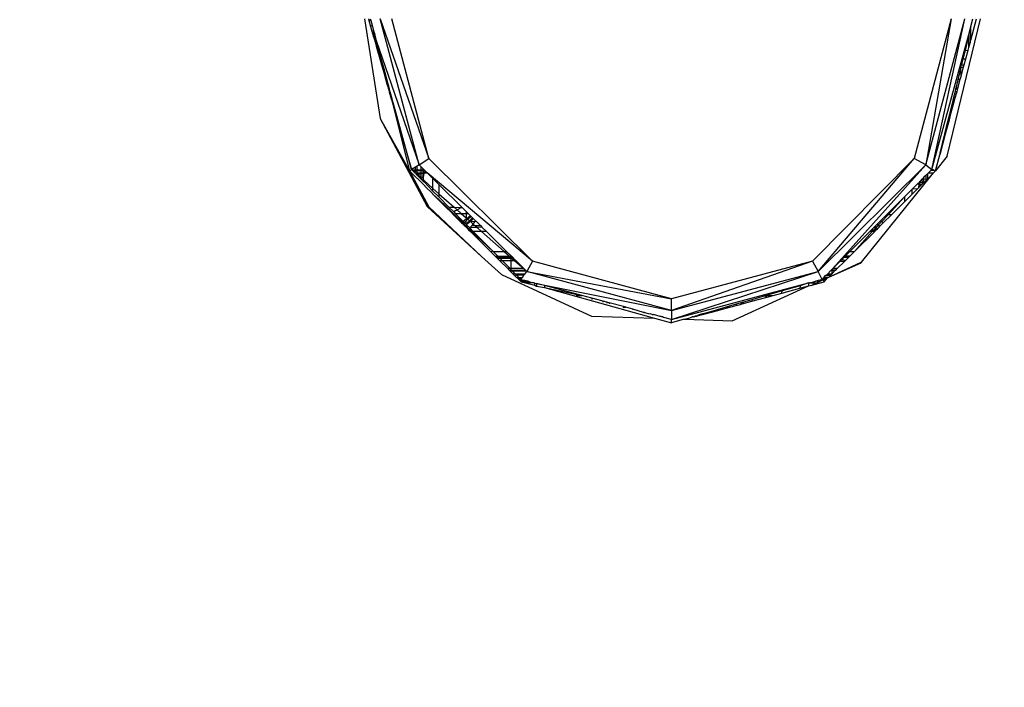
# Model space of a CAD drawing. Units: millimetres. Extents: x 14829 to 23829, y 16 to 10300.
# Drawn here: x 20939 to 21001, y 4476 to 4517 of the extents above; entities that cross this region are included whole.
import ezdxf

# ---------------------------------------------------------------- set-up
doc = ezdxf.new("R2010")
doc.units = ezdxf.units.MM
doc.layers.add('Strefa bezpieczna', color=8, linetype='Continuous')
doc.dimstyles.get("Standard").update_dxf_attribs({"dimtxt": 180, "dimasz": 200, "dimexe": 0.18, "dimexo": 0.0625, "dimgap": 200, "dimtad": 0, "dimtih": 1, "dimtoh": 1, "dimlfac": 0.001, "dimzin": 0, "dimdsep": 46, "dimtxsty": 'Standard', "dimcen": 0.09, "dimse1": 1, "dimse2": 1, "dimadec": 0, "dimazin": 0, "dimtfac": 1, "dimtdec": 4, "dimtofl": 0, "dimtmove": 0, "dimatfit": 3, "dimfxl": 1, "dimtolj": 1, "dimtzin": 0, "dimarcsym": 0})

# ---------------------------------------------------------------- blocks, each defined once
blk = doc.blocks.new('*D115')
at = {"layer": 'Defpoints', "color": 0}
for p in [(23828.763, 10182.362), (14828.763, 4515.778), (23828.763, 4515.778)]:
    blk.add_point(p, dxfattribs=at)
at = {"layer": 'Strefa bezpieczna', "color": 0, "lineweight": -2}
for p, q in [((15028.763, 10182.362), (18888.763, 10182.362)), ((23628.763, 10182.362), (19768.763, 10182.362))]:
    blk.add_line(p, q, dxfattribs=at)
at = {"layer": 'Strefa bezpieczna', "color": 0}
for points in [[(15028.763, 10215.696), (15028.763, 10149.029), (14828.763, 10182.362)], [(23628.763, 10149.029), (23628.763, 10215.696), (23828.763, 10182.362)]]:
    blk.add_solid(points, dxfattribs=at)
at = {"layer": 'Strefa bezpieczna', "color": 0, "insert": (19328.763, 10182.362), "char_height": 180, "attachment_point": 5}
blk.add_mtext('\\A1;9.00', dxfattribs=at)

msp = doc.modelspace()

# ---------------------------------------------------------------- linework, layer by layer
for p, q in [((20960.813, 4517.448), (20961.783, 4511.228)), ((20961.053, 4517.448), (20961.084, 4517.341)), ((20961.202, 4517.342), (20961.084, 4517.341)), ((20961.084, 4517.341), (20961.191, 4516.968)), ((20961.173, 4517.448), (20961.202, 4517.342)), ((20961.191, 4516.968), (20961.279, 4517.06)), ((20961.191, 4516.968), (20961.272, 4516.683)), ((20961.202, 4517.342), (20961.279, 4517.06)), ((20961.279, 4517.06), (20961.38, 4516.691)), ((20964.223, 4508.328), (20961.783, 4517.448)), ((20961.783, 4517.448), (20964.833, 4508.728)), ((20964.833, 4508.728), (20962.523, 4517.448)), ((20997.433, 4517.448), (20995.113, 4508.728)), ((20997.433, 4517.448), (20995.843, 4508.328)), ((20995.843, 4508.328), (20998.283, 4517.448)), ((20996.213, 4508.048), (20998.283, 4517.448)), ((20997.183, 4508.878), (20999.263, 4517.448)), ((20998.533, 4516.466), (20998.637, 4516.891)), ((20998.637, 4516.891), (20998.61, 4515.952)), ((20998.637, 4516.891), (20998.773, 4517.448)), ((20998.653, 4516.113), (20998.637, 4516.891)), ((20998.653, 4516.113), (20999.013, 4517.448)), ((20961.38, 4516.691), (20961.272, 4516.683)), ((20961.272, 4516.683), (20961.374, 4516.327)), ((20961.374, 4516.327), (20961.389, 4516.66)), ((20961.374, 4516.327), (20961.423, 4516.155)), ((20961.38, 4516.691), (20961.389, 4516.66)), ((20961.389, 4516.66), (20961.423, 4516.533)), ((20961.423, 4516.155), (20961.423, 4516.533)), ((20961.423, 4516.533), (20961.453, 4516.424)), ((20961.465, 4516.008), (20961.453, 4516.424)), ((20961.453, 4516.424), (20961.543, 4516.094)), ((20996.213, 4508.048), (20998.533, 4516.466)), ((20998.533, 4516.466), (20998.292, 4515.478)), ((20998.533, 4515.668), (20998.533, 4516.466)), ((20961.423, 4516.155), (20961.465, 4516.008)), ((20961.465, 4516.008), (20961.543, 4515.735)), ((20961.543, 4516.094), (20961.543, 4515.735)), ((20961.543, 4516.094), (20964.223, 4508.328)), ((20961.688, 4515.566), (20961.543, 4516.094)), ((20961.543, 4515.735), (20961.585, 4515.589)), ((20998.484, 4515.487), (20998.533, 4515.668)), ((20998.533, 4515.668), (20998.61, 4515.952)), ((20998.61, 4515.952), (20998.653, 4516.113)), ((20961.688, 4515.566), (20961.585, 4515.589)), ((20961.585, 4515.589), (20961.622, 4515.459)), ((20961.724, 4515.434), (20961.622, 4515.459)), ((20961.622, 4515.459), (20961.769, 4514.948)), ((20961.724, 4515.434), (20961.688, 4515.566)), ((20961.857, 4514.948), (20961.724, 4515.434)), ((20998.292, 4515.478), (20998.162, 4514.948)), ((20998.292, 4515.478), (20998.484, 4515.487)), ((20998.339, 4514.948), (20998.484, 4515.487)), ((20961.769, 4514.948), (20961.857, 4514.948)), ((20961.769, 4514.948), (20961.875, 4514.577)), ((20961.967, 4514.545), (20961.857, 4514.948)), ((20961.967, 4514.545), (20961.875, 4514.577)), ((20961.875, 4514.577), (20962.011, 4514.101)), ((20962.033, 4514.302), (20961.967, 4514.545)), ((20998.032, 4514.417), (20998.071, 4514.576)), ((20998.032, 4514.417), (20998.203, 4514.443)), ((20998.043, 4513.852), (20998.203, 4514.443)), ((20998.162, 4514.948), (20998.071, 4514.576)), ((20998.071, 4514.576), (20998.236, 4514.568)), ((20998.162, 4514.948), (20998.339, 4514.948)), ((20998.203, 4514.443), (20998.236, 4514.568)), ((20998.236, 4514.568), (20998.339, 4514.948)), ((20962.033, 4514.302), (20962.011, 4514.101)), ((20962.011, 4514.101), (20962.096, 4514.074)), ((20962.011, 4514.101), (20962.126, 4513.699)), ((20962.096, 4514.074), (20962.033, 4514.302)), ((20962.204, 4513.676), (20962.096, 4514.074)), ((20998.032, 4514.417), (20997.843, 4513.644)), ((20997.997, 4513.68), (20998.043, 4513.852)), ((20998.043, 4513.852), (20998.032, 4514.417)), ((20962.126, 4513.699), (20962.204, 4513.676)), ((20962.126, 4513.699), (20962.212, 4513.397)), ((20962.286, 4513.378), (20962.204, 4513.676)), ((20962.212, 4513.397), (20962.286, 4513.378)), ((20962.212, 4513.397), (20962.251, 4513.261)), ((20962.251, 4513.261), (20962.323, 4513.243)), ((20962.251, 4513.261), (20962.282, 4513.154)), ((20962.323, 4513.243), (20962.286, 4513.378)), ((20962.346, 4513.157), (20962.323, 4513.243)), ((20997.843, 4513.644), (20997.715, 4513.118)), ((20997.997, 4513.68), (20997.843, 4513.644)), ((20997.845, 4513.118), (20997.997, 4513.68)), ((20962.282, 4513.154), (20962.346, 4513.157)), ((20962.282, 4513.154), (20962.292, 4513.118)), ((20962.357, 4513.118), (20962.292, 4513.118)), ((20962.292, 4513.118), (20962.309, 4513.058)), ((20962.373, 4513.058), (20962.309, 4513.058)), ((20962.309, 4513.058), (20962.358, 4512.887)), ((20962.357, 4513.118), (20962.346, 4513.157)), ((20962.373, 4513.058), (20962.357, 4513.118)), ((20962.419, 4512.889), (20962.358, 4512.887)), ((20962.358, 4512.887), (20962.484, 4512.448)), ((20962.419, 4512.889), (20962.373, 4513.058)), ((20962.54, 4512.448), (20962.419, 4512.889)), ((20997.665, 4512.914), (20997.551, 4512.448)), ((20997.664, 4512.448), (20997.791, 4512.916)), ((20997.704, 4513.075), (20997.665, 4512.914)), ((20997.665, 4512.914), (20997.791, 4512.916)), ((20997.715, 4513.118), (20997.704, 4513.075)), ((20997.704, 4513.075), (20997.832, 4513.069)), ((20997.845, 4513.118), (20997.715, 4513.118)), ((20997.791, 4512.916), (20997.832, 4513.069)), ((20997.832, 4513.069), (20997.845, 4513.118)), ((20962.484, 4512.448), (20962.54, 4512.448)), ((20962.484, 4512.448), (20962.51, 4512.358)), ((20962.51, 4512.358), (20962.565, 4512.358)), ((20962.51, 4512.358), (20962.763, 4511.472)), ((20962.51, 4512.358), (20963.613, 4507.958)), ((20962.565, 4512.358), (20962.54, 4512.448)), ((20962.763, 4511.632), (20962.565, 4512.358)), ((20997.529, 4512.358), (20997.341, 4511.59)), ((20997.434, 4511.595), (20997.64, 4512.358)), ((20997.551, 4512.448), (20997.529, 4512.358)), ((20997.529, 4512.358), (20997.64, 4512.358)), ((20997.551, 4512.448), (20997.664, 4512.448)), ((20997.64, 4512.358), (20997.664, 4512.448)), ((20962.763, 4511.472), (20962.763, 4511.632)), ((20963.743, 4508.048), (20962.763, 4511.632)), ((20962.763, 4511.472), (20963.743, 4508.048)), ((20997.313, 4511.476), (20997.123, 4510.698)), ((20997.313, 4511.146), (20997.434, 4511.595)), ((20997.341, 4511.59), (20997.313, 4511.476)), ((20997.313, 4511.146), (20997.313, 4511.476)), ((20997.341, 4511.59), (20997.434, 4511.595)), ((20961.783, 4511.228), (20963.613, 4507.958)), ((20961.783, 4511.228), (20964.713, 4505.738)), ((20997.194, 4510.704), (20997.313, 4511.146)), ((20997.019, 4510.272), (20996.722, 4509.058)), ((20996.75, 4509.058), (20997.079, 4510.278)), ((20997.123, 4510.698), (20997.019, 4510.272)), ((20997.079, 4510.278), (20997.019, 4510.272)), ((20997.079, 4510.278), (20997.194, 4510.704)), ((20997.123, 4510.698), (20997.194, 4510.704)), ((20996.453, 4507.958), (20996.726, 4508.969)), ((20996.722, 4509.058), (20996.712, 4509.017)), ((20996.712, 4509.017), (20996.726, 4508.969)), ((20996.75, 4509.058), (20996.722, 4509.058)), ((20996.726, 4508.969), (20996.75, 4509.058)), ((20964.223, 4508.328), (20964.103, 4508.258)), ((20964.223, 4508.328), (20964.833, 4508.728)), ((20964.353, 4508.217), (20964.223, 4508.328)), ((20971.303, 4502.318), (20964.833, 4508.728)), ((20995.113, 4508.728), (20988.763, 4502.318)), ((20989.133, 4501.678), (20995.113, 4508.728)), ((20995.843, 4508.328), (20989.133, 4501.678)), ((20990.041, 4501.858), (20995.843, 4508.328)), ((20995.843, 4508.328), (20995.113, 4508.728)), ((20995.843, 4508.328), (20996.213, 4508.048)), ((20997.183, 4508.878), (20996.453, 4507.958)), ((20963.613, 4507.958), (20963.743, 4508.048)), ((20963.613, 4507.958), (20964.833, 4505.708)), ((20963.613, 4507.958), (20964.565, 4507.032)), ((20963.983, 4508.188), (20963.743, 4508.048)), ((20963.743, 4508.048), (20963.773, 4508.018)), ((20963.773, 4508.018), (20963.834, 4507.956)), ((20963.773, 4508.018), (20963.983, 4508.018)), ((20963.983, 4507.957), (20963.834, 4507.956)), ((20963.834, 4507.956), (20963.896, 4507.894)), ((20963.983, 4507.911), (20963.896, 4507.894)), ((20963.896, 4507.894), (20963.952, 4507.838)), ((20963.952, 4507.838), (20963.981, 4507.838)), ((20963.952, 4507.838), (20963.983, 4507.807)), ((20963.981, 4507.838), (20963.983, 4507.911)), ((20963.983, 4507.807), (20963.981, 4507.838)), ((20963.981, 4507.838), (20964.103, 4507.838)), ((20964.103, 4508.258), (20963.983, 4508.188)), ((20963.983, 4508.018), (20963.983, 4508.188)), ((20963.983, 4508.018), (20964.103, 4508.018)), ((20963.983, 4507.957), (20963.983, 4508.018)), ((20963.983, 4507.911), (20963.983, 4507.957)), ((20964.103, 4507.957), (20963.983, 4507.911)), ((20964.103, 4507.957), (20963.983, 4507.957)), ((20963.983, 4507.807), (20964.042, 4507.748)), ((20964.042, 4507.748), (20964.103, 4507.76)), ((20964.042, 4507.748), (20964.067, 4507.722)), ((20964.103, 4507.718), (20964.067, 4507.722)), ((20964.103, 4508.018), (20964.103, 4508.258)), ((20964.103, 4508.018), (20964.353, 4508.018)), ((20964.103, 4507.957), (20964.103, 4508.018)), ((20964.103, 4507.838), (20964.103, 4507.957)), ((20964.222, 4507.957), (20964.103, 4507.957)), ((20964.103, 4507.76), (20964.103, 4507.838)), ((20964.103, 4507.838), (20964.353, 4507.838)), ((20964.353, 4507.811), (20964.103, 4507.76)), ((20964.103, 4507.718), (20964.103, 4507.76)), ((20964.105, 4507.685), (20964.103, 4507.718)), ((20964.103, 4507.718), (20964.132, 4507.704)), ((20964.105, 4507.685), (20964.353, 4507.435)), ((20964.105, 4507.685), (20964.353, 4507.508)), ((20964.353, 4507.773), (20964.132, 4507.704)), ((20964.132, 4507.704), (20964.353, 4507.596)), ((20964.473, 4508.018), (20964.222, 4507.957)), ((20964.353, 4507.957), (20964.222, 4507.957)), ((20964.452, 4508.101), (20964.353, 4508.217)), ((20964.353, 4508.018), (20964.353, 4508.217)), ((20964.353, 4508.018), (20964.473, 4508.018)), ((20964.353, 4507.957), (20964.353, 4508.018)), ((20964.473, 4507.957), (20964.353, 4507.957)), ((20964.353, 4507.838), (20964.353, 4507.957)), ((20964.353, 4507.838), (20964.482, 4507.838)), ((20964.482, 4507.838), (20964.353, 4507.811)), ((20964.353, 4507.811), (20964.353, 4507.838)), ((20964.353, 4507.773), (20964.353, 4507.811)), ((20964.473, 4507.794), (20964.353, 4507.773)), ((20964.353, 4507.596), (20964.353, 4507.773)), ((20964.473, 4508.08), (20964.452, 4508.101)), ((20964.473, 4508.018), (20964.473, 4508.08)), ((20964.536, 4508.018), (20964.473, 4508.08)), ((20964.473, 4508.018), (20964.536, 4508.018)), ((20964.473, 4507.957), (20964.473, 4508.018)), ((20964.528, 4507.957), (20964.473, 4507.957)), ((20964.482, 4507.838), (20964.473, 4507.957)), ((20964.473, 4507.794), (20964.482, 4507.838)), ((20964.508, 4507.801), (20964.473, 4507.538)), ((20964.508, 4507.801), (20964.473, 4507.794)), ((20964.473, 4507.538), (20964.473, 4507.794)), ((20964.482, 4507.838), (20964.513, 4507.838)), ((20964.718, 4507.838), (20964.508, 4507.801)), ((20964.513, 4507.838), (20964.508, 4507.801)), ((20964.528, 4507.957), (20964.513, 4507.838)), ((20964.678, 4507.878), (20964.513, 4507.838)), ((20964.513, 4507.838), (20964.718, 4507.838)), ((20964.536, 4508.018), (20964.528, 4507.957)), ((20964.598, 4507.957), (20964.528, 4507.957)), ((20964.598, 4507.957), (20964.536, 4508.018)), ((20964.678, 4507.878), (20964.598, 4507.957)), ((20964.718, 4507.838), (20964.678, 4507.878)), ((20971.303, 4502.318), (20964.718, 4507.838)), ((20964.718, 4507.838), (20965.083, 4507.477)), ((20991.839, 4502.26), (20996.333, 4507.838)), ((20995.845, 4507.678), (20995.723, 4507.556)), ((20995.963, 4507.797), (20995.845, 4507.678)), ((20995.845, 4507.678), (20995.854, 4507.45)), ((20995.963, 4507.471), (20996.333, 4507.838)), ((20996.004, 4507.838), (20995.963, 4507.797)), ((20995.963, 4507.471), (20995.963, 4507.797)), ((20996.032, 4507.866), (20996.004, 4507.838)), ((20996.004, 4507.838), (20996.333, 4507.838)), ((20996.155, 4507.989), (20996.032, 4507.866)), ((20996.032, 4507.866), (20996.333, 4507.838)), ((20996.183, 4508.018), (20996.155, 4507.989)), ((20996.369, 4507.989), (20996.155, 4507.989)), ((20996.213, 4508.048), (20996.183, 4508.018)), ((20996.183, 4508.018), (20996.293, 4508.018)), ((20996.293, 4508.018), (20996.213, 4508.048)), ((20996.369, 4507.989), (20996.293, 4508.018)), ((20996.453, 4507.958), (20996.333, 4507.838)), ((20996.453, 4507.958), (20996.369, 4507.989)), ((20964.353, 4507.596), (20964.473, 4507.538)), ((20964.353, 4507.508), (20964.353, 4507.596)), ((20964.353, 4507.435), (20964.353, 4507.508)), ((20964.353, 4507.508), (20964.473, 4507.402)), ((20964.353, 4507.435), (20964.473, 4507.315)), ((20964.473, 4507.538), (20964.473, 4507.402)), ((20964.473, 4507.402), (20964.473, 4507.315)), ((20964.473, 4507.402), (20964.503, 4507.376)), ((20964.473, 4507.315), (20964.523, 4507.265)), ((20964.503, 4507.376), (20964.523, 4507.265)), ((20964.503, 4507.376), (20965.083, 4506.862)), ((20964.523, 4507.265), (20965.083, 4506.702)), ((20965.083, 4506.862), (20965.083, 4507.477)), ((20965.083, 4507.477), (20965.453, 4507.111)), ((20965.453, 4507.111), (20965.453, 4506.535)), ((20965.453, 4507.111), (20966.898, 4505.681)), ((20995.322, 4507.154), (20995.036, 4506.867)), ((20995.322, 4507.154), (20995.353, 4507.151)), ((20995.422, 4507.222), (20995.353, 4507.151)), ((20995.353, 4507.151), (20995.412, 4507.144)), ((20995.412, 4507.144), (20995.381, 4506.892)), ((20995.422, 4507.222), (20995.412, 4507.144)), ((20995.412, 4507.144), (20995.479, 4507.136)), ((20995.426, 4507.258), (20995.422, 4507.222)), ((20995.484, 4507.287), (20995.426, 4507.258)), ((20995.482, 4507.245), (20995.426, 4507.258)), ((20995.479, 4507.136), (20995.473, 4506.983)), ((20995.479, 4507.136), (20995.482, 4507.245)), ((20995.501, 4507.011), (20995.479, 4507.136)), ((20995.479, 4507.136), (20995.612, 4507.121)), ((20995.482, 4507.245), (20995.485, 4507.317)), ((20995.609, 4507.214), (20995.482, 4507.245)), ((20995.485, 4507.317), (20995.484, 4507.287)), ((20995.603, 4507.436), (20995.485, 4507.317)), ((20995.501, 4507.011), (20995.612, 4507.121)), ((20995.636, 4507.469), (20995.603, 4507.436)), ((20995.603, 4507.436), (20995.609, 4507.214)), ((20995.686, 4507.195), (20995.609, 4507.214)), ((20995.609, 4507.214), (20995.612, 4507.121)), ((20995.612, 4507.121), (20995.686, 4507.195)), ((20995.723, 4507.556), (20995.636, 4507.469)), ((20995.636, 4507.469), (20995.723, 4507.461)), ((20995.686, 4507.195), (20995.723, 4507.232)), ((20995.723, 4507.461), (20995.723, 4507.556)), ((20995.723, 4507.232), (20995.723, 4507.461)), ((20995.723, 4507.461), (20995.854, 4507.45)), ((20995.723, 4507.232), (20995.858, 4507.366)), ((20995.854, 4507.45), (20995.935, 4507.442)), ((20995.854, 4507.45), (20995.858, 4507.366)), ((20995.858, 4507.366), (20995.935, 4507.442)), ((20995.935, 4507.442), (20995.963, 4507.471)), ((20964.565, 4507.032), (20964.57, 4507.007)), ((20964.57, 4507.007), (20965.083, 4506.528)), ((20965.083, 4506.702), (20965.083, 4506.862)), ((20965.083, 4506.862), (20965.453, 4506.535)), ((20965.083, 4506.702), (20965.453, 4506.33)), ((20965.083, 4506.496), (20965.083, 4506.528)), ((20965.083, 4506.496), (20965.453, 4506.128)), ((20965.453, 4506.168), (20965.083, 4506.496)), ((20965.453, 4506.535), (20965.453, 4506.33)), ((20965.453, 4506.535), (20966.414, 4505.685)), ((20994.993, 4506.824), (20994.503, 4506.333)), ((20994.503, 4506.019), (20994.993, 4506.506)), ((20995.036, 4506.867), (20994.993, 4506.824)), ((20994.993, 4506.506), (20995.325, 4506.836)), ((20994.993, 4506.506), (20994.993, 4506.824)), ((20995.036, 4506.867), (20995.325, 4506.836)), ((20995.325, 4506.836), (20995.381, 4506.892)), ((20995.381, 4506.892), (20995.473, 4506.983)), ((20995.473, 4506.983), (20995.501, 4507.011)), ((20965.453, 4506.33), (20966.079, 4505.701)), ((20965.453, 4506.168), (20965.453, 4506.128)), ((20965.925, 4505.709), (20965.453, 4506.168)), ((20965.453, 4506.128), (20965.873, 4505.711)), ((20994.503, 4506.333), (20993.391, 4505.218)), ((20993.499, 4505.216), (20994.503, 4506.333)), ((20993.694, 4505.214), (20994.503, 4506.019)), ((20994.503, 4506.333), (20994.503, 4506.019)), ((20964.747, 4505.707), (20964.713, 4505.738)), ((20964.833, 4505.708), (20964.747, 4505.707)), ((20964.747, 4505.707), (20968.12, 4502.618)), ((20964.833, 4505.708), (20968.12, 4502.618)), ((20965.873, 4505.711), (20965.925, 4505.709)), ((20965.873, 4505.711), (20966.25, 4505.336)), ((20966.288, 4505.356), (20965.925, 4505.709)), ((20966.079, 4505.701), (20966.414, 4505.685)), ((20966.079, 4505.701), (20966.376, 4505.403)), ((20966.288, 4505.356), (20966.25, 4505.336)), ((20966.25, 4505.336), (20966.279, 4505.308)), ((20966.279, 4505.308), (20966.338, 4505.308)), ((20966.279, 4505.308), (20966.868, 4504.722)), ((20966.338, 4505.308), (20966.288, 4505.356)), ((20966.908, 4504.753), (20966.338, 4505.308)), ((20966.599, 4505.521), (20966.376, 4505.403)), ((20966.376, 4505.403), (20966.471, 4505.308)), ((20966.414, 4505.685), (20966.866, 4505.663)), ((20966.414, 4505.685), (20966.599, 4505.521)), ((20966.471, 4505.308), (20966.84, 4505.308)), ((20966.471, 4505.308), (20966.974, 4504.803)), ((20966.866, 4505.663), (20966.599, 4505.521)), ((20966.599, 4505.521), (20966.84, 4505.308)), ((20966.84, 4505.308), (20967.153, 4505.308)), ((20966.84, 4505.308), (20967.153, 4505.031)), ((20966.866, 4505.663), (20966.898, 4505.681)), ((20966.898, 4505.681), (20967.153, 4505.428)), ((20967.153, 4505.428), (20967.153, 4505.308)), ((20967.153, 4505.428), (20967.275, 4505.308)), ((20967.153, 4505.308), (20967.275, 4505.308)), ((20967.153, 4505.308), (20967.153, 4505.031)), ((20967.275, 4505.308), (20967.423, 4505.162)), ((20993.391, 4505.218), (20993.024, 4504.849)), ((20993.093, 4504.793), (20993.499, 4505.216)), ((20993.191, 4504.714), (20993.694, 4505.214)), ((20993.499, 4505.216), (20993.391, 4505.218)), ((20993.694, 4505.214), (20993.499, 4505.216)), ((20966.908, 4504.753), (20966.868, 4504.722)), ((20966.935, 4504.727), (20966.868, 4504.722)), ((20966.868, 4504.722), (20966.94, 4504.65)), ((20966.935, 4504.727), (20966.908, 4504.753)), ((20966.979, 4504.684), (20966.935, 4504.727)), ((20966.979, 4504.684), (20966.94, 4504.65)), ((20966.94, 4504.65), (20967.055, 4504.536)), ((20967.153, 4504.938), (20966.974, 4504.803)), ((20966.974, 4504.803), (20967.041, 4504.735)), ((20967.093, 4504.573), (20966.979, 4504.684)), ((20967.262, 4504.935), (20967.041, 4504.735)), ((20967.274, 4504.754), (20967.041, 4504.735)), ((20967.041, 4504.735), (20967.148, 4504.628)), ((20967.148, 4504.628), (20967.274, 4504.754)), ((20967.148, 4504.628), (20967.185, 4504.591)), ((20967.153, 4505.031), (20967.153, 4504.938)), ((20967.153, 4505.031), (20967.207, 4504.983)), ((20967.207, 4504.983), (20967.153, 4504.938)), ((20967.367, 4504.761), (20967.185, 4504.591)), ((20967.185, 4504.591), (20967.381, 4504.394)), ((20967.423, 4505.162), (20967.207, 4504.983)), ((20967.207, 4504.983), (20967.262, 4504.935)), ((20967.403, 4505.058), (20967.262, 4504.935)), ((20967.262, 4504.935), (20967.364, 4504.844)), ((20967.274, 4504.754), (20967.364, 4504.844)), ((20967.367, 4504.761), (20967.274, 4504.754)), ((20967.364, 4504.844), (20967.553, 4505.032)), ((20967.364, 4504.844), (20967.411, 4504.803)), ((20967.411, 4504.803), (20967.367, 4504.761)), ((20967.45, 4504.768), (20967.367, 4504.761)), ((20967.466, 4505.118), (20967.403, 4505.058)), ((20967.523, 4504.908), (20967.411, 4504.803)), ((20967.411, 4504.803), (20967.45, 4504.768)), ((20967.423, 4505.162), (20967.466, 4505.118)), ((20967.707, 4504.788), (20967.45, 4504.768)), ((20967.45, 4504.768), (20967.594, 4504.641)), ((20967.466, 4505.118), (20967.553, 4505.032)), ((20967.523, 4504.938), (20967.598, 4504.988)), ((20967.523, 4504.938), (20967.523, 4504.908)), ((20967.523, 4504.548), (20967.594, 4504.641)), ((20967.553, 4505.032), (20967.598, 4504.988)), ((20967.594, 4504.641), (20967.707, 4504.788)), ((20967.594, 4504.641), (20967.699, 4504.548)), ((20967.598, 4504.988), (20967.747, 4504.84)), ((20967.707, 4504.788), (20967.747, 4504.84)), ((20967.793, 4504.795), (20967.707, 4504.788)), ((20967.747, 4504.84), (20967.793, 4504.795)), ((20967.793, 4504.795), (20968.043, 4504.548)), ((20992.794, 4504.619), (20992.682, 4504.507)), ((20992.832, 4504.657), (20992.794, 4504.619)), ((20992.861, 4504.551), (20992.794, 4504.619)), ((20993.024, 4504.849), (20992.832, 4504.657)), ((20992.832, 4504.657), (20992.897, 4504.588)), ((20992.861, 4504.551), (20992.897, 4504.588)), ((20992.897, 4504.588), (20993.093, 4504.793)), ((20992.897, 4504.588), (20992.977, 4504.502)), ((20992.977, 4504.502), (20993.191, 4504.714)), ((20993.093, 4504.793), (20993.024, 4504.849)), ((20993.191, 4504.714), (20993.093, 4504.793)), ((20967.055, 4504.536), (20967.093, 4504.573)), ((20967.055, 4504.536), (20967.09, 4504.501)), ((20967.129, 4504.538), (20967.09, 4504.501)), ((20967.09, 4504.501), (20967.21, 4504.381)), ((20967.129, 4504.538), (20967.093, 4504.573)), ((20967.284, 4504.387), (20967.129, 4504.538)), ((20967.284, 4504.387), (20967.21, 4504.381)), ((20967.21, 4504.381), (20967.306, 4504.286)), ((20967.343, 4504.33), (20967.284, 4504.387)), ((20967.306, 4504.286), (20967.343, 4504.33)), ((20967.306, 4504.286), (20967.415, 4504.178)), ((20967.499, 4504.178), (20967.343, 4504.33)), ((20967.381, 4504.394), (20967.523, 4504.548)), ((20967.834, 4504.428), (20967.381, 4504.394)), ((20967.381, 4504.394), (20967.596, 4504.178)), ((20967.499, 4504.178), (20967.415, 4504.178)), ((20967.415, 4504.178), (20968.672, 4502.928)), ((20968.841, 4502.928), (20967.499, 4504.178)), ((20967.523, 4504.548), (20967.699, 4504.548)), ((20968.117, 4504.178), (20967.596, 4504.178)), ((20967.596, 4504.178), (20968.841, 4502.928)), ((20967.699, 4504.548), (20968.043, 4504.548)), ((20967.699, 4504.548), (20967.834, 4504.428)), ((20968.14, 4504.452), (20967.834, 4504.428)), ((20967.834, 4504.428), (20968.117, 4504.178)), ((20968.043, 4504.548), (20968.14, 4504.452)), ((20968.417, 4504.178), (20968.117, 4504.178)), ((20968.117, 4504.178), (20969.53, 4502.928)), ((20968.14, 4504.452), (20968.417, 4504.178)), ((20968.417, 4504.178), (20969.68, 4502.928)), ((20992.354, 4504.178), (20991.108, 4502.928)), ((20991.394, 4502.928), (20992.651, 4504.178)), ((20991.394, 4502.928), (20992.503, 4504.178)), ((20992.427, 4504.25), (20992.354, 4504.178)), ((20992.503, 4504.178), (20992.354, 4504.178)), ((20992.621, 4504.445), (20992.427, 4504.25)), ((20992.575, 4504.253), (20992.427, 4504.25)), ((20992.503, 4504.178), (20992.575, 4504.253)), ((20992.651, 4504.178), (20992.503, 4504.178)), ((20992.575, 4504.253), (20992.682, 4504.365)), ((20992.73, 4504.256), (20992.575, 4504.253)), ((20992.664, 4504.488), (20992.621, 4504.445)), ((20992.621, 4504.445), (20992.682, 4504.365)), ((20992.651, 4504.178), (20992.73, 4504.256)), ((20992.682, 4504.507), (20992.664, 4504.488)), ((20992.746, 4504.431), (20992.664, 4504.488)), ((20992.682, 4504.507), (20992.746, 4504.431)), ((20992.682, 4504.365), (20992.746, 4504.431)), ((20992.682, 4504.365), (20992.75, 4504.276)), ((20992.73, 4504.256), (20992.75, 4504.276)), ((20992.746, 4504.431), (20992.861, 4504.551)), ((20992.746, 4504.431), (20992.818, 4504.344)), ((20992.75, 4504.276), (20992.818, 4504.344)), ((20992.818, 4504.344), (20992.943, 4504.468)), ((20992.943, 4504.468), (20992.861, 4504.551)), ((20992.943, 4504.468), (20992.977, 4504.502)), ((20968.672, 4502.928), (20968.784, 4502.928)), ((20968.973, 4502.628), (20968.672, 4502.928)), ((20968.841, 4502.928), (20969.53, 4502.928)), ((20969.139, 4502.628), (20968.841, 4502.928)), ((20969.53, 4502.928), (20969.68, 4502.928)), ((20969.53, 4502.928), (20969.847, 4502.647)), ((20969.68, 4502.928), (20969.963, 4502.648)), ((20991.108, 4502.928), (20990.828, 4502.647)), ((20991.108, 4502.928), (20991.394, 4502.928)), ((20991.112, 4502.647), (20991.394, 4502.928)), ((20968.12, 4502.618), (20969.353, 4501.488)), ((20968.973, 4502.628), (20969.073, 4502.647)), ((20968.973, 4502.628), (20969.01, 4502.592)), ((20969.01, 4502.592), (20969.13, 4502.592)), ((20969.01, 4502.592), (20969.109, 4502.494)), ((20969.092, 4502.628), (20969.073, 4502.647)), ((20969.23, 4502.494), (20969.109, 4502.494)), ((20969.109, 4502.494), (20969.26, 4502.344)), ((20969.139, 4502.628), (20969.847, 4502.647)), ((20969.175, 4502.592), (20969.139, 4502.628)), ((20969.175, 4502.592), (20969.909, 4502.593)), ((20969.272, 4502.494), (20969.175, 4502.592)), ((20969.385, 4502.343), (20969.26, 4502.344)), ((20969.26, 4502.344), (20969.748, 4501.858)), ((20969.963, 4502.496), (20969.272, 4502.494)), ((20969.423, 4502.343), (20969.272, 4502.494)), ((20969.963, 4502.342), (20969.423, 4502.343)), ((20969.906, 4501.858), (20969.423, 4502.343)), ((20969.847, 4502.647), (20969.868, 4502.629)), ((20969.868, 4502.629), (20969.963, 4502.648)), ((20969.868, 4502.629), (20969.909, 4502.593)), ((20969.909, 4502.593), (20969.963, 4502.593)), ((20969.909, 4502.593), (20969.963, 4502.545)), ((20969.982, 4502.629), (20969.963, 4502.648)), ((20969.963, 4502.593), (20969.982, 4502.629)), ((20969.963, 4502.593), (20970.019, 4502.593)), ((20969.963, 4502.545), (20969.963, 4502.593)), ((20969.963, 4502.545), (20970.018, 4502.497)), ((20969.963, 4502.496), (20969.963, 4502.545)), ((20970.018, 4502.497), (20969.963, 4502.496)), ((20969.963, 4502.342), (20969.963, 4502.496)), ((20970.193, 4502.342), (20969.963, 4502.342)), ((20969.963, 4501.858), (20969.963, 4502.342)), ((20969.982, 4502.629), (20970.019, 4502.593)), ((20970.116, 4502.497), (20970.018, 4502.497)), ((20970.018, 4502.497), (20970.193, 4502.342)), ((20970.019, 4502.593), (20970.116, 4502.497)), ((20970.116, 4502.497), (20970.272, 4502.342)), ((20970.272, 4502.342), (20970.193, 4502.342)), ((20970.193, 4502.342), (20970.761, 4501.858)), ((20970.272, 4502.342), (20970.761, 4501.858)), ((20971.303, 4502.318), (20970.943, 4501.678)), ((20979.973, 4499.968), (20971.303, 4502.318)), ((20988.763, 4502.318), (20979.973, 4499.238)), ((20988.763, 4502.318), (20979.973, 4499.968)), ((20988.763, 4502.318), (20989.133, 4501.678)), ((20989.79, 4501.333), (20991.813, 4502.258)), ((20989.79, 4501.333), (20991.813, 4502.228)), ((20990.481, 4502.299), (20990.041, 4501.858)), ((20990.318, 4501.858), (20990.761, 4502.298)), ((20990.606, 4502.424), (20990.481, 4502.299)), ((20990.761, 4502.298), (20990.481, 4502.299)), ((20990.736, 4502.554), (20990.606, 4502.424)), ((20990.606, 4502.424), (20990.85, 4502.386)), ((20990.795, 4502.614), (20990.736, 4502.554)), ((20991.019, 4502.555), (20990.736, 4502.554)), ((20990.761, 4502.298), (20990.85, 4502.386)), ((20990.828, 4502.647), (20990.795, 4502.614)), ((20990.795, 4502.614), (20991.079, 4502.614)), ((20990.828, 4502.647), (20991.112, 4502.647)), ((20990.85, 4502.386), (20991.019, 4502.555)), ((20991.019, 4502.555), (20991.079, 4502.614)), ((20991.079, 4502.614), (20991.112, 4502.647)), ((20991.813, 4502.258), (20991.839, 4502.26)), ((20991.813, 4502.258), (20991.813, 4502.228)), ((20969.906, 4501.858), (20969.748, 4501.858)), ((20969.748, 4501.858), (20969.839, 4501.768)), ((20969.839, 4501.768), (20969.963, 4501.768)), ((20969.839, 4501.768), (20969.901, 4501.706)), ((20969.963, 4501.706), (20969.901, 4501.706)), ((20969.901, 4501.706), (20969.963, 4501.644)), ((20969.963, 4501.858), (20969.906, 4501.858)), ((20969.963, 4501.8), (20969.906, 4501.858)), ((20970.761, 4501.858), (20969.963, 4501.858)), ((20969.963, 4501.8), (20969.963, 4501.858)), ((20969.963, 4501.768), (20969.963, 4501.8)), ((20969.963, 4501.768), (20969.996, 4501.768)), ((20969.963, 4501.706), (20969.963, 4501.768)), ((20969.963, 4501.644), (20969.963, 4501.706)), ((20970.057, 4501.706), (20969.963, 4501.706)), ((20970.09, 4501.518), (20969.963, 4501.644)), ((20969.996, 4501.768), (20970.852, 4501.768)), ((20970.057, 4501.706), (20969.996, 4501.768)), ((20970.913, 4501.707), (20970.057, 4501.706)), ((20970.216, 4501.535), (20970.057, 4501.706)), ((20970.216, 4501.535), (20970.09, 4501.518)), ((20970.181, 4501.428), (20970.09, 4501.518)), ((20970.245, 4501.518), (20970.216, 4501.535)), ((20970.822, 4501.518), (20970.245, 4501.518)), ((20970.313, 4501.449), (20970.245, 4501.518)), ((20970.761, 4501.858), (20970.852, 4501.768)), ((20970.763, 4501.439), (20970.822, 4501.518)), ((20970.822, 4501.518), (20970.943, 4501.678)), ((20970.852, 4501.768), (20970.913, 4501.707)), ((20970.913, 4501.707), (20970.943, 4501.678)), ((20979.973, 4499.238), (20970.943, 4501.678)), ((20970.943, 4501.678), (20979.973, 4499.968)), ((20979.973, 4498.688), (20989.133, 4501.678)), ((20979.973, 4499.238), (20989.133, 4501.678)), ((20989.373, 4501.188), (20989.133, 4501.678)), ((20989.662, 4501.477), (20989.702, 4501.518)), ((20989.702, 4501.518), (20989.923, 4501.74)), ((20989.976, 4501.518), (20989.702, 4501.518)), ((20989.916, 4501.458), (20989.976, 4501.518)), ((20989.923, 4501.74), (20989.952, 4501.768)), ((20989.982, 4501.74), (20989.923, 4501.74)), ((20989.952, 4501.768), (20989.983, 4501.8)), ((20990.227, 4501.768), (20989.952, 4501.768)), ((20989.982, 4501.74), (20989.976, 4501.518)), ((20989.976, 4501.518), (20990.166, 4501.74)), ((20989.983, 4501.8), (20989.982, 4501.74)), ((20990.166, 4501.74), (20989.982, 4501.74)), ((20989.983, 4501.8), (20990.041, 4501.858)), ((20990.318, 4501.858), (20990.041, 4501.858)), ((20990.2, 4501.74), (20990.166, 4501.74)), ((20990.2, 4501.74), (20990.227, 4501.768)), ((20990.227, 4501.768), (20990.318, 4501.858)), ((20969.353, 4501.488), (20974.973, 4498.898)), ((20970.313, 4501.449), (20970.181, 4501.428)), ((20970.181, 4501.428), (20970.296, 4501.313)), ((20970.296, 4501.313), (20970.448, 4501.313)), ((20970.296, 4501.313), (20970.332, 4501.278)), ((20970.331, 4501.431), (20970.313, 4501.449)), ((20970.763, 4501.439), (20970.331, 4501.431)), ((20970.448, 4501.313), (20970.331, 4501.431)), ((20970.332, 4501.278), (20970.484, 4501.278)), ((20970.415, 4501.195), (20970.332, 4501.278)), ((20970.415, 4501.195), (20970.543, 4501.218)), ((20970.415, 4501.195), (20970.573, 4501.188)), ((20970.415, 4501.195), (20970.483, 4501.128)), ((20970.448, 4501.313), (20970.668, 4501.313)), ((20970.484, 4501.278), (20970.448, 4501.313)), ((20970.483, 4501.128), (20970.579, 4501.128)), ((20970.483, 4501.128), (20970.543, 4501.068)), ((20970.484, 4501.278), (20970.641, 4501.278)), ((20970.543, 4501.218), (20970.484, 4501.278)), ((20970.543, 4501.218), (20970.596, 4501.218)), ((20970.573, 4501.188), (20970.543, 4501.218)), ((20970.584, 4501.068), (20970.543, 4501.068)), ((20970.543, 4501.068), (20970.587, 4501.034)), ((20970.573, 4501.188), (20970.596, 4501.218)), ((20970.573, 4501.188), (20970.799, 4501.128)), ((20970.579, 4501.128), (20970.573, 4501.188)), ((20970.579, 4501.128), (20970.799, 4501.128)), ((20970.584, 4501.068), (20970.579, 4501.128)), ((20971.024, 4501.068), (20970.584, 4501.068)), ((20970.587, 4501.034), (20970.584, 4501.068)), ((20970.587, 4501.034), (20971.137, 4501.038)), ((20970.587, 4501.034), (20970.853, 4500.968)), ((20970.596, 4501.218), (20970.641, 4501.278)), ((20970.641, 4501.278), (20970.668, 4501.313)), ((20970.668, 4501.313), (20970.763, 4501.439)), ((20970.799, 4501.128), (20971.024, 4501.068)), ((20971.4, 4500.968), (20970.853, 4500.968)), ((20970.853, 4500.968), (20971.433, 4500.823)), ((20971.024, 4501.068), (20971.137, 4501.038)), ((20971.137, 4501.038), (20971.4, 4500.968)), ((20971.4, 4500.968), (20971.433, 4500.959)), ((20971.433, 4500.823), (20971.433, 4500.959)), ((20971.433, 4500.959), (20971.553, 4500.927)), ((20971.553, 4500.927), (20971.553, 4500.77)), ((20971.553, 4500.927), (20979.973, 4499.238)), ((20972.043, 4500.797), (20971.553, 4500.927)), ((20979.973, 4498.688), (20988.523, 4500.962)), ((20988.523, 4500.962), (20987.993, 4500.788)), ((20988.523, 4500.962), (20988.613, 4500.968)), ((20988.523, 4500.962), (20988.523, 4500.776)), ((20988.64, 4500.976), (20988.613, 4500.968)), ((20988.64, 4500.976), (20988.958, 4501.068)), ((20988.64, 4500.976), (20988.995, 4500.973)), ((20988.72, 4500.829), (20989.493, 4501.038)), ((20988.72, 4500.829), (20988.995, 4500.973)), ((20988.958, 4501.068), (20989.148, 4501.128)), ((20989.137, 4501.038), (20988.958, 4501.068)), ((20988.995, 4500.973), (20989.038, 4500.973)), ((20989.038, 4500.973), (20989.137, 4501.038)), ((20989.137, 4501.038), (20989.181, 4501.038)), ((20989.148, 4501.128), (20989.235, 4501.151)), ((20989.248, 4501.068), (20989.181, 4501.038)), ((20989.235, 4501.151), (20989.373, 4501.188)), ((20989.235, 4501.151), (20989.335, 4501.128)), ((20989.248, 4501.068), (20989.335, 4501.128)), ((20989.335, 4501.128), (20989.381, 4501.128)), ((20989.373, 4501.188), (20989.4, 4501.218)), ((20989.431, 4501.15), (20989.373, 4501.188)), ((20989.381, 4501.128), (20989.403, 4501.15)), ((20989.4, 4501.218), (20989.455, 4501.278)), ((20989.532, 4501.218), (20989.4, 4501.218)), ((20989.403, 4501.15), (20989.431, 4501.15)), ((20989.431, 4501.15), (20989.532, 4501.218)), ((20989.493, 4501.038), (20989.431, 4501.15)), ((20989.455, 4501.278), (20989.504, 4501.332)), ((20989.455, 4501.278), (20989.664, 4501.278)), ((20989.482, 4501.308), (20989.664, 4501.278)), ((20989.493, 4501.038), (20989.712, 4501.278)), ((20989.504, 4501.332), (20989.591, 4501.428)), ((20989.504, 4501.332), (20989.79, 4501.333)), ((20989.58, 4501.218), (20989.532, 4501.218)), ((20989.58, 4501.218), (20989.664, 4501.278)), ((20989.591, 4501.428), (20989.618, 4501.458)), ((20989.885, 4501.428), (20989.591, 4501.428)), ((20989.618, 4501.458), (20989.662, 4501.477)), ((20989.916, 4501.458), (20989.662, 4501.477)), ((20989.664, 4501.278), (20989.712, 4501.278)), ((20989.712, 4501.278), (20989.753, 4501.296)), ((20989.753, 4501.296), (20989.79, 4501.333)), ((20989.79, 4501.333), (20989.885, 4501.428)), ((20989.885, 4501.428), (20989.916, 4501.458)), ((20971.433, 4500.823), (20971.553, 4500.77)), ((20971.553, 4500.77), (20972.043, 4500.67)), ((20972.043, 4500.797), (20972.043, 4500.67)), ((20973.143, 4500.504), (20972.043, 4500.797)), ((20972.043, 4500.67), (20978.908, 4498.759)), ((20972.043, 4500.67), (20974.371, 4500.178)), ((20973.143, 4500.395), (20973.143, 4500.504)), ((20974.371, 4500.178), (20973.143, 4500.504)), ((20983.763, 4498.588), (20988.523, 4500.776)), ((20986.874, 4500.465), (20985.883, 4500.178)), ((20986.308, 4500.178), (20986.866, 4500.328)), ((20986.866, 4500.328), (20987.984, 4500.63)), ((20986.866, 4500.328), (20986.874, 4500.465)), ((20987.993, 4500.788), (20986.874, 4500.465)), ((20987.993, 4500.788), (20987.984, 4500.63)), ((20987.984, 4500.63), (20988.523, 4500.776)), ((20988.523, 4500.776), (20988.72, 4500.829)), ((20974.013, 4500.178), (20974.371, 4500.178)), ((20974.991, 4500.013), (20974.371, 4500.178)), ((20974.991, 4500.013), (20974.99, 4499.934)), ((20975.703, 4499.823), (20974.991, 4500.013)), ((20975.703, 4499.755), (20975.703, 4499.823)), ((20975.932, 4499.762), (20975.703, 4499.823)), ((20975.932, 4499.762), (20975.924, 4499.7)), ((20976.073, 4499.725), (20975.932, 4499.762)), ((20976.073, 4499.725), (20976.073, 4499.663)), ((20976.979, 4499.484), (20976.073, 4499.725)), ((20979.973, 4499.238), (20979.973, 4499.968)), ((20984.373, 4499.741), (20984.003, 4499.634)), ((20984.263, 4499.626), (20984.373, 4499.702)), ((20984.373, 4499.656), (20984.983, 4499.82)), ((20984.373, 4499.702), (20984.472, 4499.77)), ((20984.472, 4499.77), (20984.373, 4499.741)), ((20984.373, 4499.702), (20984.373, 4499.741)), ((20984.373, 4499.656), (20984.373, 4499.702)), ((20984.983, 4499.917), (20984.472, 4499.77)), ((20985.819, 4500.159), (20984.983, 4499.917)), ((20984.983, 4499.82), (20985.934, 4500.077)), ((20984.983, 4499.917), (20984.983, 4499.82)), ((20985.883, 4500.178), (20985.819, 4500.159)), ((20985.819, 4500.159), (20985.934, 4500.077)), ((20985.883, 4500.178), (20986.308, 4500.178)), ((20985.934, 4500.077), (20986.308, 4500.178)), ((20976.933, 4499.448), (20976.966, 4499.44)), ((20976.979, 4499.484), (20976.966, 4499.44)), ((20976.966, 4499.44), (20977.116, 4499.448)), ((20977.116, 4499.448), (20976.979, 4499.484)), ((20977.556, 4499.331), (20977.116, 4499.448)), ((20977.556, 4499.331), (20977.553, 4499.293)), ((20978.23, 4499.124), (20977.556, 4499.331)), ((20978.23, 4499.124), (20978.264, 4499.142)), ((20978.277, 4499.112), (20978.23, 4499.124)), ((20978.277, 4499.112), (20978.311, 4499.13)), ((20978.305, 4499.105), (20978.277, 4499.112)), ((20978.305, 4499.105), (20978.311, 4499.13)), ((20978.628, 4499.024), (20978.305, 4499.105)), ((20979.973, 4499.238), (20979.973, 4498.688)), ((20982.543, 4499.211), (20981.94, 4499.037)), ((20981.988, 4499.012), (20982.543, 4499.162)), ((20983.36, 4499.448), (20982.543, 4499.211)), ((20982.543, 4499.162), (20983.603, 4499.448)), ((20982.543, 4499.211), (20982.543, 4499.162)), ((20984.003, 4499.634), (20983.36, 4499.448)), ((20983.36, 4499.448), (20983.603, 4499.448)), ((20983.603, 4499.448), (20984.003, 4499.556)), ((20984.003, 4499.634), (20984.003, 4499.556)), ((20984.003, 4499.556), (20984.263, 4499.626)), ((20984.263, 4499.626), (20984.373, 4499.656)), ((20974.973, 4498.898), (20978.908, 4498.759)), ((20978.665, 4499.036), (20978.628, 4499.024)), ((20978.773, 4498.988), (20978.665, 4499.036)), ((20978.773, 4498.988), (20978.845, 4498.988)), ((20979.272, 4498.863), (20978.845, 4498.988)), ((20978.908, 4498.759), (20979.973, 4498.468)), ((20979.32, 4498.861), (20979.272, 4498.863)), ((20979.373, 4498.838), (20979.32, 4498.861)), ((20979.409, 4498.838), (20979.373, 4498.838)), ((20979.463, 4498.815), (20979.409, 4498.838)), ((20979.489, 4498.816), (20979.463, 4498.815)), ((20979.973, 4498.688), (20979.489, 4498.816)), ((20980.755, 4498.694), (20979.973, 4498.468)), ((20979.973, 4498.468), (20979.973, 4498.688)), ((20980.755, 4498.694), (20980.804, 4498.692)), ((20980.804, 4498.692), (20980.941, 4498.748)), ((20980.804, 4498.692), (20983.763, 4498.588)), ((20980.941, 4498.748), (20981.01, 4498.748)), ((20981.01, 4498.748), (20981.252, 4498.838)), ((20981.344, 4498.838), (20981.252, 4498.838)), ((20981.344, 4498.838), (20981.428, 4498.86)), ((20981.428, 4498.86), (20981.553, 4498.894)), ((20981.428, 4498.86), (20981.429, 4498.889)), ((20981.553, 4498.894), (20981.429, 4498.889)), ((20981.553, 4498.894), (20981.545, 4498.923)), ((20981.597, 4498.938), (20981.553, 4498.894)), ((20981.553, 4498.894), (20981.651, 4498.921)), ((20981.77, 4498.988), (20981.597, 4498.938)), ((20981.597, 4498.938), (20981.651, 4498.921)), ((20981.651, 4498.921), (20981.899, 4498.988)), ((20981.915, 4499.03), (20981.77, 4498.988)), ((20981.77, 4498.988), (20981.899, 4498.988)), ((20981.899, 4498.988), (20981.96, 4499.004)), ((20981.94, 4499.037), (20981.915, 4499.03)), ((20981.915, 4499.03), (20981.96, 4499.004)), ((20981.94, 4499.037), (20981.988, 4499.012)), ((20981.96, 4499.004), (20981.988, 4499.012))]:
    msp.add_line(p, q)
at = {"layer": 'Strefa bezpieczna'}
msp.add_circle((19328.763, 4515.778), 4500, dxfattribs=at)

# ---------------------------------------------------------------- dimensions: what is measured, and where the dimension line sits
dim = msp.add_linear_dim(base=(23828.763, 10182.362), p1=(14828.763, 4515.778), p2=(23828.763, 4515.778), dimstyle='Standard', dxfattribs=at)
dim.commit()
dim.dimension.update_dxf_attribs({"geometry": '*D115', "text_midpoint": (19328.763, 10182.362), "dimtype": 160})

doc.saveas('drawing.dxf')
